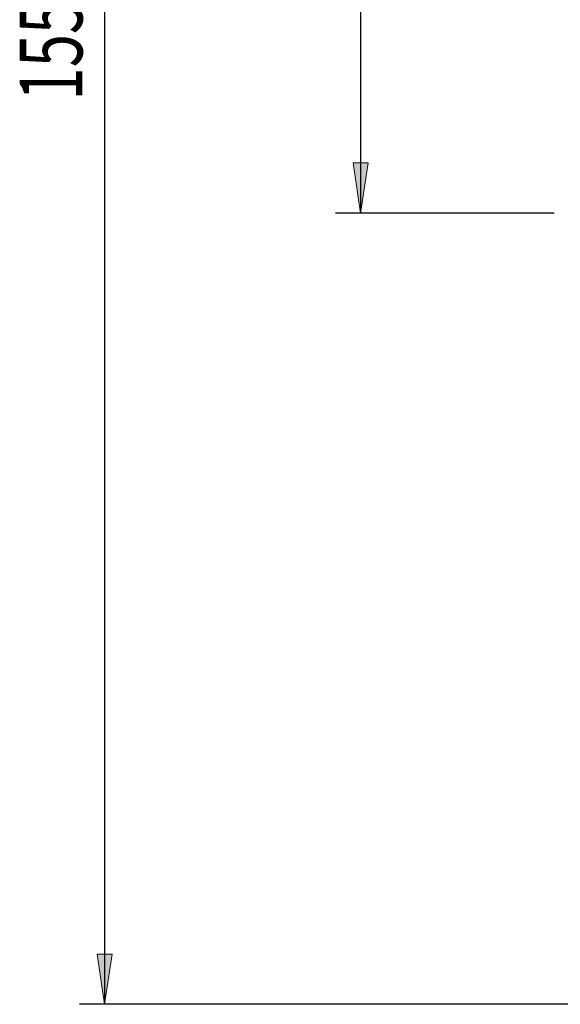
# Model space of a CAD drawing. Units: millimetres. Extents: x 5 to 292, y -203 to -7.
# Drawn here: x 156 to 178, y -124 to -85 of the extents above; entities that cross this region are included whole.
import ezdxf

# ---------------------------------------------------------------- set-up
doc = ezdxf.new("R2010")
doc.units = ezdxf.units.MM
doc.header["$MEASUREMENT"] = 0
doc.layers.add('Ebene 1', color=7, linetype='Continuous')

# ---------------------------------------------------------------- blocks, each defined once
blk = doc.blocks.new('block 852')
at = {"layer": 'Ebene 1', "true_color": 0xffffff}
h = blk.add_hatch(color=7, dxfattribs=at)
h.dxf.hatch_style = 2
h.paths.add_polyline_path([(169.64, -92.273), (169.34, -90.273), (169.94, -90.273)])
at = {"layer": 'Ebene 1', "lineweight": 0}
blk.add_lwpolyline([(169.64, -92.273), (169.34, -90.273), (169.94, -90.273), (169.64, -92.273)], dxfattribs=at)
blk = doc.blocks.new('block 854')
at = {"layer": 'Ebene 1', "color": 7, "lineweight": 25, "true_color": 0xffffff}
blk.add_lwpolyline([(177.346, -92.273), (168.64, -92.273)], dxfattribs=at)
blk = doc.blocks.new('block 855')
at = {"layer": 'Ebene 1', "color": 7, "lineweight": 25, "true_color": 0xffffff}
blk.add_lwpolyline([(169.64, -46.273), (169.64, -92.273)], dxfattribs=at)
blk = doc.blocks.new('block 872')
at = {"layer": 'Ebene 1', "true_color": 0xffffff}
h = blk.add_hatch(color=7, dxfattribs=at)
h.dxf.hatch_style = 2
h.paths.add_polyline_path([(159.439, -123.773), (159.139, -121.773), (159.739, -121.773)])
at = {"layer": 'Ebene 1', "lineweight": 0}
blk.add_lwpolyline([(159.439, -123.773), (159.139, -121.773), (159.739, -121.773), (159.439, -123.773)], dxfattribs=at)
blk = doc.blocks.new('block 874')
at = {"layer": 'Ebene 1', "color": 7, "lineweight": 25, "true_color": 0xffffff}
blk.add_lwpolyline([(187.998, -123.773), (158.439, -123.773)], dxfattribs=at)
blk = doc.blocks.new('block 875')
at = {"layer": 'Ebene 1', "color": 7, "lineweight": 25, "true_color": 0xffffff}
blk.add_lwpolyline([(159.439, -46.273), (159.439, -123.773)], dxfattribs=at)
blk = doc.blocks.new('block 876')
at = {"layer": 'Ebene 1', "color": 7, "true_color": 0xffffff, "insert": (158.556, -87.794), "char_height": 2.5, "attachment_point": 7, "rotation": 90}
blk.add_mtext('\\fTxt|b0|i0|c0|p34;\\W0.7;155', dxfattribs=at)

msp = doc.modelspace()

# ---------------------------------------------------------------- block references
at = {"layer": 'Ebene 1'}
for name in ['block 875', 'block 855', 'block 876', 'block 852', 'block 854', 'block 872', 'block 874']:
    msp.add_blockref(name, (0, 0), dxfattribs=at)

doc.saveas('drawing.dxf')
